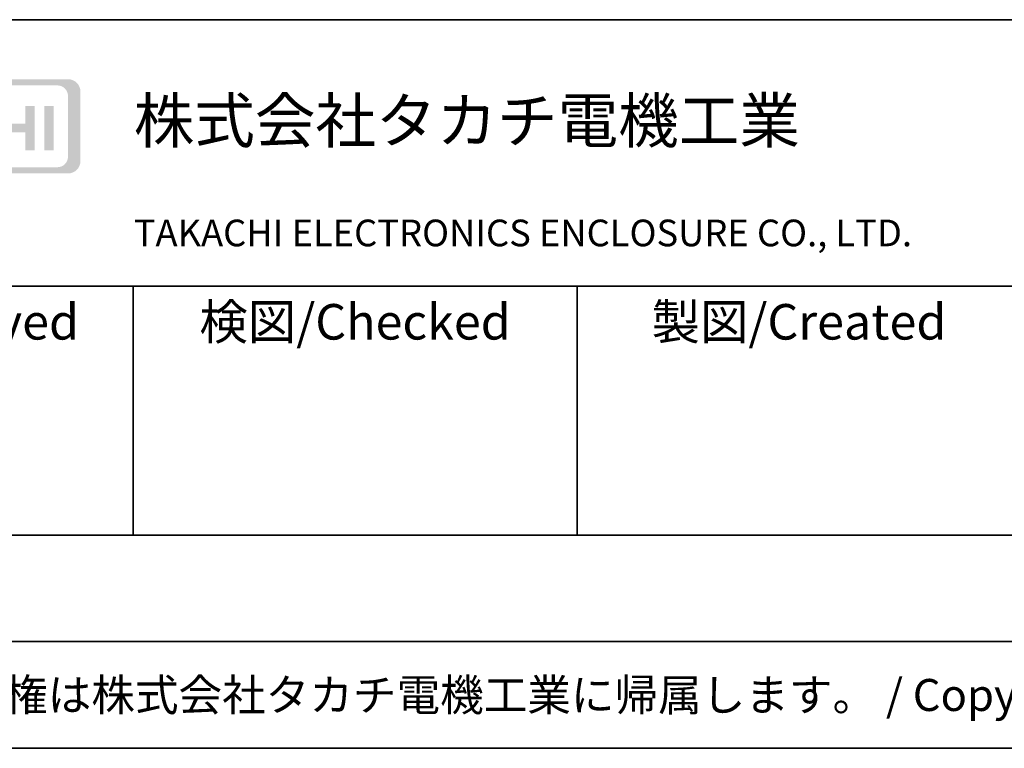
# Model space of a CAD drawing. Units: millimetres. Extents: x 0 to 9053, y 0 to 1546.
# Drawn here: x 686 to 852, y 0 to 123 of the extents above; entities that cross this region are included whole.
import ezdxf
from ezdxf.enums import TextEntityAlignment as Align

# ---------------------------------------------------------------- set-up
doc = ezdxf.new("R2010")
doc.units = ezdxf.units.MM
doc.header["$LTSCALE"] = 3
for name, color, linetype, lineweight in [('Border (ISO)', 7, 'Continuous', 35), ('Hatch (ISO)', 1, 'Continuous', 18), ('Title (ISO)', 7, 'Continuous', 35)]:
    doc.layers.add(name, color=color, linetype=linetype, lineweight=lineweight)
doc.styles.add('Note Text (TK)', font='MS PGothic.ttf')
doc.styles.add('文字スタイル40', font='MS PGothic.ttf')
doc.styles.add('文字スタイル67', font='arial.ttf')

# ---------------------------------------------------------------- blocks, each defined once
blk = doc.blocks.new('図面枠 tk図枠')
at = {"layer": 'Border (ISO)'}
blk.add_line((14.5, 8), (405.5, 8), dxfattribs=at)
blk = doc.blocks.new('表題欄 tk表題欄')
at = {"layer": 'Hatch (ISO)'}
h = blk.add_hatch(color=256, dxfattribs=at)
edge = h.paths.add_edge_path(flags=0)
edge.add_arc((95.445, 237.347), 0.596, 270, 360)
edge.add_line((96.041, 237.347), (96.041, 240.759))
edge.add_arc((95.445, 240.759), 0.596, 0, 90)
edge.add_line((95.445, 241.354), (79.007, 241.354))
edge.add_arc((79.007, 240.759), 0.596, 90, 180)
edge.add_line((78.411, 240.759), (78.411, 237.347))
edge.add_arc((79.007, 237.347), 0.596, 180, 270)
edge.add_line((79.007, 236.751), (95.445, 236.751))
edge = h.paths.add_edge_path()
edge.add_line((77.709, 241.003), (77.709, 237.102))
edge.add_arc((78.411, 237.102), 0.702, 180, 270)
edge.add_line((78.411, 236.4), (96.041, 236.4))
edge.add_arc((96.041, 237.102), 0.702, 270, 360)
edge.add_line((96.743, 237.102), (96.743, 241.003))
edge.add_arc((96.041, 241.003), 0.702, 0, 90)
edge.add_line((96.041, 241.705), (78.411, 241.705))
edge.add_arc((78.411, 241.003), 0.702, 90, 180)
for points in [[(91.961, 240.195), (91.961, 237.706), (92.479, 237.706), (92.479, 238.706), (93.638, 238.706), (93.638, 237.706), (94.156, 237.706), (94.156, 240.195), (93.638, 240.195), (93.638, 239.196), (92.479, 239.196), (92.479, 240.195)], [(94.711, 240.195), (94.711, 237.706), (95.234, 237.706), (95.234, 240.195)]]:
    blk.add_hatch(color=256, dxfattribs=at).paths.add_polyline_path(points)
at = {"layer": 'Title (ISO)'}
for p, q in [((74.709, 245.053), (255.709, 245.053)), ((74.709, 230.053), (230.709, 230.053)), ((99.709, 230.053), (99.709, 216.053)), ((124.709, 230.053), (124.709, 216.053)), ((74.709, 216.053), (230.709, 216.053)), ((255.709, 210.053), (74.709, 210.053)), ((74.709, 204.053), (255.709, 204.053))]:
    blk.add_line(p, q, dxfattribs=at)
at = {"layer": 'Title (ISO)', "color": 7, "attachment_point": 4, "line_spacing_factor": 1.5, "style": 'Note Text (TK)'}
for s, insert, char_height in [('株式会社タカチ電機工業', (99.743, 239.053), 2.5), ('\\fArial|b0|i0;{\\H1.4986;TAKACHI ELECTRONICS ENCLOSURE CO., LTD.}', (99.743, 233.053), 1.4986), ('\\fＭＳ Ｐゴシック|b0|i0;{\\H1.8000;本図面の著作権は株式会社タカチ電機工業に帰属します。 / Copyright (C)\xa0 TAKACHI ELECTRONICS ENCLOSURE CO., LTD. All Rights Reserved.}', (77.709, 207.053), 1.8)]:
    blk.add_mtext(s, dxfattribs=dict(at, insert=insert, char_height=char_height))
at = {"layer": 'Title (ISO)', "color": 1, "char_height": 2, "attachment_point": 5, "line_spacing_factor": 1.5, "style": 'Note Text (TK)'}
for s, insert in [('\\fＭＳ Ｐゴシック|b0|i0;{\\H2.0000;承認/Approved}', (87.209, 228.053)), ('\\fＭＳ Ｐゴシック|b0|i0;{\\H2.0000;検図/Checked}', (112.209, 228.053)), ('\\fＭＳ Ｐゴシック|b0|i0;{\\H2.0000;製図/Created}', (137.209, 228.053))]:
    blk.add_mtext(s, dxfattribs=dict(at, insert=insert))
at = {"layer": 'Title (ISO)', "color": 7}
for tag, p, height, style in [('<品名>_001', (157.496, 236.654), 2.5, 'Note Text (TK)'), ('<Title>_001', (157.709, 231.552), 2, '文字スタイル67'), ('<型番>_001', (157.658, 219.993), 3, '文字スタイル40'), ('<総ページ数>_001', (246.793, 212.303), 2.5, 'Note Text (TK)'), ('作成日_001', (175.639, 211.781), 2.5, 'Note Text (TK)'), ('<ページ_No.>_001', (237.949, 212.303), 2.5, 'Note Text (TK)')]:
    blk.add_attdef(tag, p, '', height=height, dxfattribs=dict(at, style=style))
at = {"layer": 'Title (ISO)', "color": 7, "style": 'Note Text (TK)'}
for tag, p in [('<尺度>', (243.209, 224.553)), ('<部品サイズ>', (112.209, 213.053))]:
    blk.add_attdef(tag, text='', height=2.5, dxfattribs=at).set_placement(p, align=Align.MIDDLE_CENTER)

msp = doc.modelspace()

# ---------------------------------------------------------------- block references
at = {"xscale": 3, "yscale": 3, "zscale": 3}
for name, p in [('図面枠 tk図枠', (-43.5, -24)), ('表題欄 tk表題欄', (405.8735, -612.1582))]:
    msp.add_blockref(name, p, dxfattribs=at)

doc.saveas('drawing.dxf')
